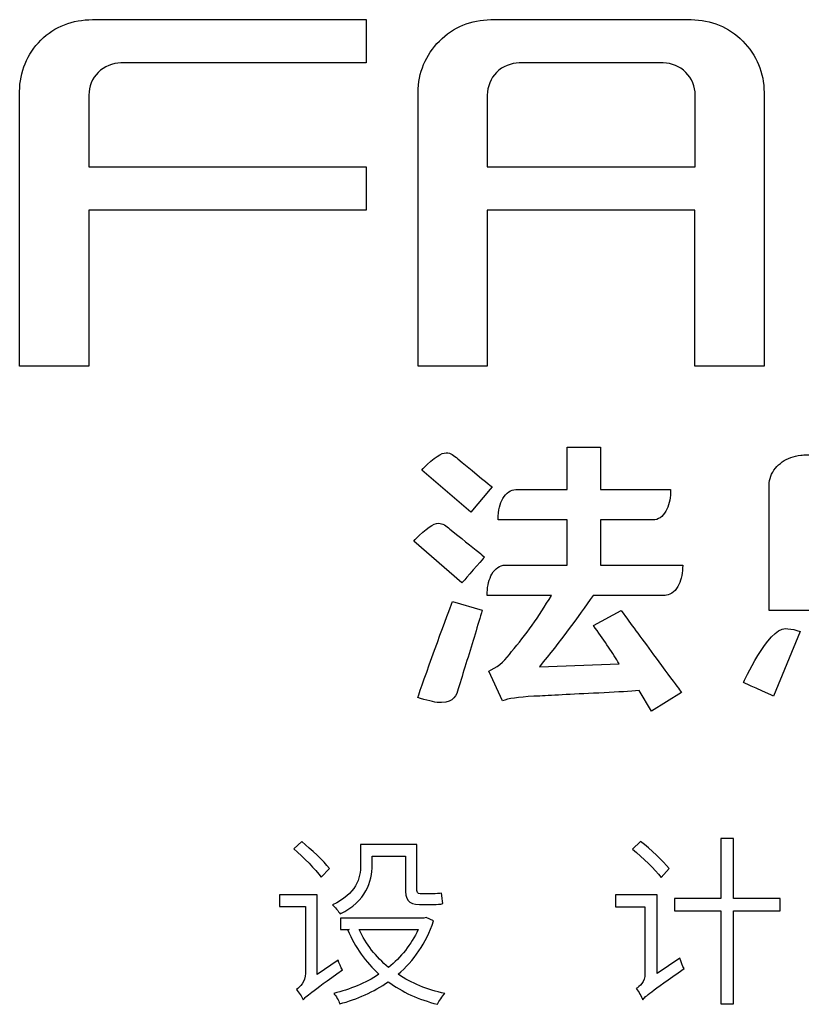
# Model space of a CAD drawing. Units: millimetres. Extents: x -85945 to -24065, y -1460 to 1801.
# Drawn here: x -85945 to -85937, y -1460 to -1449 of the extents above; entities that cross this region are included whole.
import ezdxf

# ---------------------------------------------------------------- set-up
doc = ezdxf.new("R2010")
doc.units = ezdxf.units.MM
doc.layers.add('layer 1', color=7, linetype='Continuous')
doc.layers.add('实体', color=7, linetype='Continuous', lineweight=30)

# ---------------------------------------------------------------- blocks, each defined once
blk = doc.blocks.new('1')
at = {"layer": 'layer 1', "color": 45}
for points, knots in [([(143.5746, -271.3056), (143.5265, -271.3538), (143.5, -271.4183), (143.5, -271.4863), (143.5, -271.4863), (143.5, -271.4863), (143.5, -272.4536), (143.5, -272.4536), (143.5, -272.4536), (143.5, -272.4536), (143.7439, -272.4536), (143.7439, -272.4536), (143.7439, -272.4536), (143.7439, -272.4536), (143.7439, -271.9044), (143.7439, -271.9044), (143.7439, -271.9044), (143.7439, -271.9044), (144.72, -271.9044), (144.72, -271.9044), (144.72, -271.9044), (144.72, -271.9044), (144.72, -271.752), (144.72, -271.752), (144.72, -271.752), (144.72, -271.752), (143.7439, -271.752), (143.7439, -271.752), (143.7439, -271.752), (143.7439, -271.752), (143.7439, -271.4993), (143.7439, -271.4993), (143.7439, -271.4993), (143.7439, -271.4688), (143.7555, -271.4403), (143.7769, -271.4192), (143.7769, -271.4192), (143.7984, -271.3979), (143.8268, -271.386), (143.8568, -271.386), (143.8568, -271.386), (143.8568, -271.386), (144.72, -271.386), (144.72, -271.386), (144.72, -271.386), (144.72, -271.386), (144.72, -271.2335), (144.72, -271.2335), (144.72, -271.2335), (144.72, -271.2335), (143.7561, -271.2335), (143.7561, -271.2335), (143.7561, -271.2335), (143.6876, -271.2335), (143.6231, -271.2569), (143.5746, -271.3056)], [0, 0, 0, 0, 0.071429, 0.071429, 0.071429, 0.071429, 0.142857, 0.142857, 0.142857, 0.142857, 0.214286, 0.214286, 0.214286, 0.214286, 0.285714, 0.285714, 0.285714, 0.285714, 0.357143, 0.357143, 0.357143, 0.357143, 0.428571, 0.428571, 0.428571, 0.428571, 0.5, 0.5, 0.5, 0.5, 0.571429, 0.571429, 0.571429, 0.571429, 0.642857, 0.642857, 0.642857, 0.642857, 0.714286, 0.714286, 0.714286, 0.714286, 0.785714, 0.785714, 0.785714, 0.785714, 0.857143, 0.857143, 0.857143, 0.857143, 0.928571, 0.928571, 0.928571, 0.928571, 1, 1, 1, 1]), ([(145.8653, -271.2335), (145.8653, -271.2335), (145.1596, -271.2335), (145.1596, -271.2335), (145.1596, -271.2335), (145.091, -271.2335), (145.0265, -271.2603), (144.9783, -271.3087), (144.9783, -271.3087), (144.9301, -271.357), (144.9034, -271.4212), (144.9034, -271.4896), (144.9034, -271.4896), (144.9034, -271.4896), (144.9034, -272.4535), (144.9034, -272.4535), (144.9034, -272.4535), (144.9034, -272.4535), (145.147, -272.4535), (145.147, -272.4535), (145.147, -272.4535), (145.147, -272.4535), (145.147, -271.9044), (145.147, -271.9044), (145.147, -271.9044), (145.147, -271.9044), (145.8781, -271.9044), (145.8781, -271.9044), (145.8781, -271.9044), (145.8781, -271.9044), (145.8781, -272.4535), (145.8781, -272.4535), (145.8781, -272.4535), (145.8781, -272.4535), (146.1217, -272.4535), (146.1217, -272.4535), (146.1217, -272.4535), (146.1217, -272.4535), (146.1217, -271.4896), (146.1217, -271.4896), (146.1217, -271.4896), (146.1217, -271.4216), (146.095, -271.3575), (146.0464, -271.3088), (146.0464, -271.3088), (145.9982, -271.2603), (145.9339, -271.2335), (145.8653, -271.2335)], [0, 0, 0, 0, 0.083333, 0.083333, 0.083333, 0.083333, 0.166667, 0.166667, 0.166667, 0.166667, 0.25, 0.25, 0.25, 0.25, 0.333333, 0.333333, 0.333333, 0.333333, 0.416667, 0.416667, 0.416667, 0.416667, 0.5, 0.5, 0.5, 0.5, 0.583333, 0.583333, 0.583333, 0.583333, 0.666667, 0.666667, 0.666667, 0.666667, 0.75, 0.75, 0.75, 0.75, 0.833333, 0.833333, 0.833333, 0.833333, 0.916667, 0.916667, 0.916667, 0.916667, 1, 1, 1, 1]), ([(145.879, -271.4992), (145.879, -271.4992), (145.879, -271.4992), (145.879, -271.4992), (145.879, -271.4992), (145.879, -271.4992), (145.879, -271.752), (145.879, -271.752), (145.879, -271.752), (145.879, -271.752), (145.147, -271.752), (145.147, -271.752), (145.147, -271.752), (145.147, -271.752), (145.147, -271.4992), (145.147, -271.4992), (145.147, -271.4992), (145.147, -271.4689), (145.1586, -271.4403), (145.1796, -271.4191), (145.1796, -271.4191), (145.2016, -271.3977), (145.23, -271.386), (145.2597, -271.386), (145.2597, -271.386), (145.2597, -271.386), (145.7663, -271.386), (145.7663, -271.386), (145.7663, -271.386), (145.7964, -271.386), (145.8246, -271.3977), (145.8458, -271.4191), (145.8458, -271.4191), (145.8672, -271.4403), (145.879, -271.4687), (145.879, -271.4992)], [0, 0, 0, 0, 0.111111, 0.111111, 0.111111, 0.111111, 0.222222, 0.222222, 0.222222, 0.222222, 0.333333, 0.333333, 0.333333, 0.333333, 0.444444, 0.444444, 0.444444, 0.444444, 0.555556, 0.555556, 0.555556, 0.555556, 0.666667, 0.666667, 0.666667, 0.666667, 0.777778, 0.777778, 0.777778, 0.777778, 0.888889, 0.888889, 0.888889, 0.888889, 1, 1, 1, 1]), ([(145.5461, -272.9952), (145.5461, -272.9952), (145.7305, -272.9952), (145.7305, -272.9952), (145.7305, -272.9952), (145.7482, -272.9952), (145.7643, -272.9841), (145.7759, -272.964), (145.7759, -272.964), (145.7862, -272.9462), (145.792, -272.9237), (145.7924, -272.8988), (145.7924, -272.8988), (145.7924, -272.8988), (145.7927, -272.8885), (145.7927, -272.8885), (145.7927, -272.8885), (145.7927, -272.8885), (145.5461, -272.8885), (145.5461, -272.8885), (145.5461, -272.8885), (145.5461, -272.8885), (145.5461, -272.7393), (145.5461, -272.7393), (145.5461, -272.7393), (145.5461, -272.7393), (145.4279, -272.7393), (145.4279, -272.7393), (145.4279, -272.7393), (145.4279, -272.7393), (145.4279, -272.8885), (145.4279, -272.8885), (145.4279, -272.8885), (145.4279, -272.8885), (145.2471, -272.8885), (145.2471, -272.8885), (145.2471, -272.8885), (145.2296, -272.8885), (145.2135, -272.8996), (145.2019, -272.9196), (145.2019, -272.9196), (145.1916, -272.9372), (145.1854, -272.9578), (145.1854, -272.9952), (145.1854, -272.9952), (145.1854, -272.9952), (145.1851, -272.9952), (145.1851, -272.9952), (145.1851, -272.9952), (145.1851, -272.9952), (145.4279, -272.9952), (145.4279, -272.9952), (145.4279, -272.9952), (145.4279, -272.9952), (145.4279, -273.1543), (145.4279, -273.1543), (145.4279, -273.1543), (145.4279, -273.1543), (145.2088, -273.1543), (145.2088, -273.1543), (145.2088, -273.1543), (145.1911, -273.1543), (145.1751, -273.1653), (145.1634, -273.1855), (145.1634, -273.1855), (145.1531, -273.203), (145.1474, -273.2261), (145.1468, -273.2506), (145.1468, -273.2506), (145.1468, -273.2506), (145.1468, -273.2609), (145.1468, -273.2609), (145.1468, -273.2609), (145.1468, -273.2609), (145.3726, -273.2609), (145.3726, -273.2609), (145.3726, -273.2609), (145.3287, -273.3352), (145.2818, -273.4012), (145.2326, -273.4582), (145.2326, -273.4582), (145.2135, -273.4867), (145.1893, -273.5087), (145.1608, -273.5235), (145.1608, -273.5235), (145.1608, -273.5235), (145.1522, -273.5279), (145.1522, -273.5279), (145.1522, -273.5279), (145.1522, -273.5279), (145.2001, -273.6321), (145.2001, -273.6321), (145.2001, -273.6321), (145.2001, -273.6321), (145.2086, -273.6294), (145.2086, -273.6294), (145.2086, -273.6294), (145.2319, -273.6222), (145.2733, -273.6174), (145.3315, -273.6151), (145.3315, -273.6151), (145.3802, -273.6125), (145.4559, -273.6087), (145.5586, -273.6036), (145.5586, -273.6036), (145.6069, -273.6013), (145.6492, -273.5987), (145.6815, -273.5961), (145.6815, -273.5961), (145.6815, -273.5961), (145.7254, -273.668), (145.7254, -273.668), (145.7254, -273.668), (145.7254, -273.668), (145.8303, -273.6023), (145.8303, -273.6023), (145.8303, -273.6023), (145.8303, -273.6023), (145.8241, -273.5936), (145.8241, -273.5936), (145.8241, -273.5936), (145.8146, -273.5807), (145.7938, -273.5523), (145.7602, -273.5076), (145.7602, -273.5076), (145.7087, -273.4374), (145.6687, -273.3829), (145.6403, -273.3442), (145.6403, -273.3442), (145.6403, -273.3442), (145.6181, -273.3138), (145.6181, -273.3138), (145.6181, -273.3138), (145.6181, -273.3138), (145.5209, -273.3668), (145.5209, -273.3668), (145.5209, -273.3668), (145.5209, -273.3668), (145.5274, -273.3761), (145.5274, -273.3761), (145.5274, -273.3761), (145.5611, -273.4233), (145.5894, -273.4654), (145.6113, -273.5013), (145.6113, -273.5013), (145.6113, -273.5013), (145.3309, -273.5118), (145.3309, -273.5118), (145.3309, -273.5118), (145.4026, -273.4231), (145.466, -273.3386), (145.5197, -273.2609), (145.5197, -273.2609), (145.5197, -273.2609), (145.7729, -273.2609), (145.7729, -273.2609), (145.7729, -273.2609), (145.7869, -273.2609), (145.8066, -273.2499), (145.8183, -273.2297), (145.8183, -273.2297), (145.8285, -273.2121), (145.8344, -273.1889), (145.8349, -273.1646), (145.8349, -273.1646), (145.8349, -273.1646), (145.835, -273.1543), (145.835, -273.1543), (145.835, -273.1543), (145.835, -273.1543), (145.5461, -273.1543), (145.5461, -273.1543), (145.5461, -273.1543), (145.5461, -273.1543), (145.5461, -272.9952), (145.5461, -272.9952)], [0, 0, 0, 0, 0.022727, 0.022727, 0.022727, 0.022727, 0.045455, 0.045455, 0.045455, 0.045455, 0.068182, 0.068182, 0.068182, 0.068182, 0.090909, 0.090909, 0.090909, 0.090909, 0.113636, 0.113636, 0.113636, 0.113636, 0.136364, 0.136364, 0.136364, 0.136364, 0.159091, 0.159091, 0.159091, 0.159091, 0.181818, 0.181818, 0.181818, 0.181818, 0.204545, 0.204545, 0.204545, 0.204545, 0.227273, 0.227273, 0.227273, 0.227273, 0.25, 0.25, 0.25, 0.25, 0.272727, 0.272727, 0.272727, 0.272727, 0.295455, 0.295455, 0.295455, 0.295455, 0.318182, 0.318182, 0.318182, 0.318182, 0.340909, 0.340909, 0.340909, 0.340909, 0.363636, 0.363636, 0.363636, 0.363636, 0.386364, 0.386364, 0.386364, 0.386364, 0.409091, 0.409091, 0.409091, 0.409091, 0.431818, 0.431818, 0.431818, 0.431818, 0.454545, 0.454545, 0.454545, 0.454545, 0.477273, 0.477273, 0.477273, 0.477273, 0.5, 0.5, 0.5, 0.5, 0.522727, 0.522727, 0.522727, 0.522727, 0.545455, 0.545455, 0.545455, 0.545455, 0.568182, 0.568182, 0.568182, 0.568182, 0.590909, 0.590909, 0.590909, 0.590909, 0.613636, 0.613636, 0.613636, 0.613636, 0.636364, 0.636364, 0.636364, 0.636364, 0.659091, 0.659091, 0.659091, 0.659091, 0.681818, 0.681818, 0.681818, 0.681818, 0.704545, 0.704545, 0.704545, 0.704545, 0.727273, 0.727273, 0.727273, 0.727273, 0.75, 0.75, 0.75, 0.75, 0.772727, 0.772727, 0.772727, 0.772727, 0.795455, 0.795455, 0.795455, 0.795455, 0.818182, 0.818182, 0.818182, 0.818182, 0.840909, 0.840909, 0.840909, 0.840909, 0.863636, 0.863636, 0.863636, 0.863636, 0.886364, 0.886364, 0.886364, 0.886364, 0.909091, 0.909091, 0.909091, 0.909091, 0.931818, 0.931818, 0.931818, 0.931818, 0.954545, 0.954545, 0.954545, 0.954545, 0.977273, 0.977273, 0.977273, 0.977273, 1, 1, 1, 1]), ([(145.157, -272.8873), (145.157, -272.8873), (145.1635, -272.8787), (145.1635, -272.8787), (145.1635, -272.8787), (145.1635, -272.8787), (145.1557, -272.8726), (145.1557, -272.8726), (145.1557, -272.8726), (145.1478, -272.8664), (145.0821, -272.8119), (145.0433, -272.7795), (145.0433, -272.7795), (145.0292, -272.7679), (145.0181, -272.7587), (145.0025, -272.7587), (145.0025, -272.7587), (144.984, -272.7587), (144.9612, -272.7741), (144.9214, -272.8139), (144.9214, -272.8139), (144.9214, -272.8139), (144.9167, -272.8193), (144.9167, -272.8193), (144.9167, -272.8193), (144.9167, -272.8193), (145.0891, -272.9674), (145.0891, -272.9674), (145.0891, -272.9674), (145.0891, -272.9674), (145.157, -272.8873), (145.157, -272.8873)], [0, 0, 0, 0, 0.125, 0.125, 0.125, 0.125, 0.25, 0.25, 0.25, 0.25, 0.375, 0.375, 0.375, 0.375, 0.5, 0.5, 0.5, 0.5, 0.625, 0.625, 0.625, 0.625, 0.75, 0.75, 0.75, 0.75, 0.875, 0.875, 0.875, 0.875, 1, 1, 1, 1]), ([(146.1393, -273.3144), (146.1393, -273.3144), (146.8968, -273.3144), (146.8968, -273.3144), (146.8968, -273.3144), (146.8968, -273.3144), (146.9065, -273.313), (146.9065, -273.313), (146.9065, -273.313), (146.9065, -273.313), (146.9065, -272.875), (146.9065, -272.875), (146.9065, -272.875), (146.9065, -272.8684), (146.9058, -272.8621), (146.9046, -272.8556), (146.9046, -272.8556), (146.9018, -272.8428), (146.8967, -272.8312), (146.889, -272.8197), (146.889, -272.8197), (146.8705, -272.7932), (146.8398, -272.7746), (146.8048, -272.7685), (146.8048, -272.7685), (146.7961, -272.767), (146.7874, -272.7661), (146.7786, -272.7661), (146.7786, -272.7661), (146.7786, -272.7661), (146.2818, -272.7661), (146.2818, -272.7661), (146.2818, -272.7661), (146.2818, -272.7661), (146.2718, -272.7661), (146.2718, -272.7661), (146.2718, -272.7661), (146.2651, -272.7661), (146.258, -272.7661), (146.2506, -272.7671), (146.2506, -272.7671), (146.2383, -272.7684), (146.227, -272.7711), (146.2157, -272.7752), (146.2157, -272.7752), (146.1939, -272.7833), (146.1752, -272.7964), (146.1615, -272.8131), (146.1615, -272.8131), (146.1474, -272.8306), (146.1397, -272.851), (146.1393, -272.8721), (146.1393, -272.8721), (146.1393, -272.8721), (146.1393, -272.8789), (146.1393, -272.8789), (146.1393, -272.8789), (146.1393, -272.8789), (146.1393, -273.3144), (146.1393, -273.3144)], [0, 0, 0, 0, 0.066667, 0.066667, 0.066667, 0.066667, 0.133333, 0.133333, 0.133333, 0.133333, 0.2, 0.2, 0.2, 0.2, 0.266667, 0.266667, 0.266667, 0.266667, 0.333333, 0.333333, 0.333333, 0.333333, 0.4, 0.4, 0.4, 0.4, 0.466667, 0.466667, 0.466667, 0.466667, 0.533333, 0.533333, 0.533333, 0.533333, 0.6, 0.6, 0.6, 0.6, 0.666667, 0.666667, 0.666667, 0.666667, 0.733333, 0.733333, 0.733333, 0.733333, 0.8, 0.8, 0.8, 0.8, 0.866667, 0.866667, 0.866667, 0.866667, 0.933333, 0.933333, 0.933333, 0.933333, 1, 1, 1, 1]), ([(145.0435, -273.0501), (145.0435, -273.0501), (145.0152, -273.0272), (145.0152, -273.0272), (145.0152, -273.0272), (145.0017, -273.0162), (144.9901, -273.0069), (144.975, -273.0069), (144.975, -273.0069), (144.9564, -273.0069), (144.9328, -273.0235), (144.8932, -273.0644), (144.8932, -273.0644), (144.8932, -273.0644), (144.8885, -273.0694), (144.8885, -273.0694), (144.8885, -273.0694), (144.8885, -273.0694), (145.0577, -273.2167), (145.0577, -273.2167), (145.0577, -273.2167), (145.0577, -273.2167), (145.0643, -273.2091), (145.0643, -273.2091), (145.0643, -273.2091), (145.065, -273.2083), (145.1293, -273.1347), (145.1325, -273.1313), (145.1325, -273.1313), (145.1325, -273.1313), (145.1365, -273.1262), (145.1365, -273.1262), (145.1365, -273.1262), (145.1365, -273.1262), (145.1282, -273.1182), (145.1282, -273.1182), (145.1282, -273.1182), (145.12, -273.1119), (145.0794, -273.079), (145.0435, -273.0501)], [0, 0, 0, 0, 0.1, 0.1, 0.1, 0.1, 0.2, 0.2, 0.2, 0.2, 0.3, 0.3, 0.3, 0.3, 0.4, 0.4, 0.4, 0.4, 0.5, 0.5, 0.5, 0.5, 0.6, 0.6, 0.6, 0.6, 0.7, 0.7, 0.7, 0.7, 0.8, 0.8, 0.8, 0.8, 0.9, 0.9, 0.9, 0.9, 1, 1, 1, 1]), ([(145.0208, -273.2913), (145.0171, -273.3012), (144.9301, -273.5365), (144.9057, -273.6108), (144.9057, -273.6108), (144.9057, -273.6108), (144.9024, -273.6204), (144.9024, -273.6204), (144.9024, -273.6204), (144.9024, -273.6204), (144.9121, -273.6235), (144.9121, -273.6235), (144.9121, -273.6235), (144.9432, -273.6335), (144.9673, -273.6383), (144.986, -273.6383), (144.986, -273.6383), (145.03, -273.6383), (145.0383, -273.6111), (145.0449, -273.5893), (145.0449, -273.5893), (145.0533, -273.5615), (145.0623, -273.5323), (145.0718, -273.5022), (145.0718, -273.5022), (145.091, -273.4397), (145.111, -273.3751), (145.126, -273.3222), (145.126, -273.3222), (145.126, -273.3222), (145.1287, -273.3126), (145.1287, -273.3126), (145.1287, -273.3126), (145.1287, -273.3126), (145.0242, -273.2824), (145.0242, -273.2824), (145.0242, -273.2824), (145.0242, -273.2824), (145.0208, -273.2913), (145.0208, -273.2913)], [0, 0, 0, 0, 0.1, 0.1, 0.1, 0.1, 0.2, 0.2, 0.2, 0.2, 0.3, 0.3, 0.3, 0.3, 0.4, 0.4, 0.4, 0.4, 0.5, 0.5, 0.5, 0.5, 0.6, 0.6, 0.6, 0.6, 0.7, 0.7, 0.7, 0.7, 0.8, 0.8, 0.8, 0.8, 0.9, 0.9, 0.9, 0.9, 1, 1, 1, 1]), ([(146.1966, -273.3776), (146.1351, -273.3776), (146.0492, -273.5675), (146.0492, -273.5675), (146.0492, -273.5675), (146.0492, -273.5675), (146.0581, -273.5725), (146.1459, -273.6109), (146.1459, -273.6109), (146.1459, -273.6109), (146.1554, -273.6151), (146.1554, -273.6151), (146.1554, -273.6151), (146.1554, -273.6151), (146.2482, -273.3876), (146.2482, -273.3876), (146.2482, -273.3876), (146.2482, -273.3876), (146.2373, -273.3843), (146.2373, -273.3843), (146.2373, -273.3843), (146.222, -273.3798), (146.2086, -273.3776), (146.1966, -273.3776)], [0, 0, 0, 0, 0.166667, 0.166667, 0.166667, 0.166667, 0.333333, 0.333333, 0.333333, 0.333333, 0.5, 0.5, 0.5, 0.5, 0.666667, 0.666667, 0.666667, 0.666667, 0.833333, 0.833333, 0.833333, 0.833333, 1, 1, 1, 1]), ([(144.5621, -274.253), (144.5621, -274.253), (144.5621, -274.253), (144.5621, -274.253), (144.5621, -274.253), (144.5421, -274.2255), (144.4999, -274.1832), (144.4659, -274.1537), (144.4659, -274.1537), (144.4659, -274.1537), (144.4935, -274.1276), (144.4935, -274.1276), (144.4935, -274.1276), (144.5273, -274.1557), (144.5708, -274.1961), (144.5908, -274.2223), (144.5908, -274.2223), (144.5908, -274.2223), (144.5621, -274.253), (144.5621, -274.253)], [0, 0, 0, 0, 0.2, 0.2, 0.2, 0.2, 0.4, 0.4, 0.4, 0.4, 0.6, 0.6, 0.6, 0.6, 0.8, 0.8, 0.8, 0.8, 1, 1, 1, 1]), ([(144.7412, -274.2101), (144.7412, -274.2101), (144.7412, -274.2101), (144.7412, -274.2101), (144.7412, -274.2101), (144.7412, -274.2691), (144.7207, -274.3375), (144.6285, -274.3824), (144.6285, -274.3824), (144.624, -274.3734), (144.6093, -274.3573), (144.6017, -274.351), (144.6017, -274.351), (144.6861, -274.3113), (144.7008, -274.2575), (144.7008, -274.2095), (144.7008, -274.2095), (144.7008, -274.2095), (144.7008, -274.1384), (144.7008, -274.1384), (144.7008, -274.1384), (144.7008, -274.1384), (144.8988, -274.1384), (144.8988, -274.1384), (144.8988, -274.1384), (144.8988, -274.1384), (144.8988, -274.2882), (144.8988, -274.2882), (144.8988, -274.2882), (144.8988, -274.3061), (144.9006, -274.3119), (144.9102, -274.3119), (144.9102, -274.3119), (144.9102, -274.3119), (144.9563, -274.3119), (144.9563, -274.3119), (144.9563, -274.3119), (144.9653, -274.3119), (144.9781, -274.3106), (144.9858, -274.3094), (144.9858, -274.3094), (144.9871, -274.3196), (144.9885, -274.3362), (144.9904, -274.3459), (144.9904, -274.3459), (144.9826, -274.3485), (144.9697, -274.3491), (144.9576, -274.3491), (144.9576, -274.3491), (144.9576, -274.3491), (144.9084, -274.3491), (144.9084, -274.3491), (144.9084, -274.3491), (144.8673, -274.3491), (144.8583, -274.3324), (144.8583, -274.2876), (144.8583, -274.2876), (144.8583, -274.2876), (144.8583, -274.1788), (144.8583, -274.1788), (144.8583, -274.1788), (144.8583, -274.1788), (144.7412, -274.1788), (144.7412, -274.1788), (144.7412, -274.1788), (144.7412, -274.1788), (144.7412, -274.2101), (144.7412, -274.2101)], [0, 0, 0, 0, 0.058824, 0.058824, 0.058824, 0.058824, 0.117647, 0.117647, 0.117647, 0.117647, 0.176471, 0.176471, 0.176471, 0.176471, 0.235294, 0.235294, 0.235294, 0.235294, 0.294118, 0.294118, 0.294118, 0.294118, 0.352941, 0.352941, 0.352941, 0.352941, 0.411765, 0.411765, 0.411765, 0.411765, 0.470588, 0.470588, 0.470588, 0.470588, 0.529412, 0.529412, 0.529412, 0.529412, 0.588235, 0.588235, 0.588235, 0.588235, 0.647059, 0.647059, 0.647059, 0.647059, 0.705882, 0.705882, 0.705882, 0.705882, 0.764706, 0.764706, 0.764706, 0.764706, 0.823529, 0.823529, 0.823529, 0.823529, 0.882353, 0.882353, 0.882353, 0.882353, 0.941176, 0.941176, 0.941176, 0.941176, 1, 1, 1, 1]), ([(145.759, -274.2537), (145.759, -274.2537), (145.759, -274.2537), (145.759, -274.2537), (145.759, -274.2537), (145.738, -274.2267), (145.6943, -274.1839), (145.6585, -274.1545), (145.6585, -274.1545), (145.6585, -274.1545), (145.6861, -274.1269), (145.6861, -274.1269), (145.6861, -274.1269), (145.7225, -274.1557), (145.7667, -274.1961), (145.7873, -274.2223), (145.7873, -274.2223), (145.7873, -274.2223), (145.759, -274.2537), (145.759, -274.2537)], [0, 0, 0, 0, 0.2, 0.2, 0.2, 0.2, 0.4, 0.4, 0.4, 0.4, 0.6, 0.6, 0.6, 0.6, 0.8, 0.8, 0.8, 0.8, 1, 1, 1, 1]), ([(146.1785, -274.3715), (146.1785, -274.3715), (146.1785, -274.3715), (146.1785, -274.3715), (146.1785, -274.3715), (146.1785, -274.3715), (146.0139, -274.3715), (146.0139, -274.3715), (146.0139, -274.3715), (146.0139, -274.3715), (146.0139, -274.6987), (146.0139, -274.6987), (146.0139, -274.6987), (146.0139, -274.6987), (145.9691, -274.6987), (145.9691, -274.6987), (145.9691, -274.6987), (145.9691, -274.6987), (145.9691, -274.3715), (145.9691, -274.3715), (145.9691, -274.3715), (145.9691, -274.3715), (145.8065, -274.3715), (145.8065, -274.3715), (145.8065, -274.3715), (145.8065, -274.3715), (145.8065, -274.328), (145.8065, -274.328), (145.8065, -274.328), (145.8065, -274.328), (145.9691, -274.328), (145.9691, -274.328), (145.9691, -274.328), (145.9691, -274.328), (145.9691, -274.1166), (145.9691, -274.1166), (145.9691, -274.1166), (145.9691, -274.1166), (146.0139, -274.1166), (146.0139, -274.1166), (146.0139, -274.1166), (146.0139, -274.1166), (146.0139, -274.328), (146.0139, -274.328), (146.0139, -274.328), (146.0139, -274.328), (146.1785, -274.328), (146.1785, -274.328), (146.1785, -274.328), (146.1785, -274.328), (146.1785, -274.3715), (146.1785, -274.3715)], [0, 0, 0, 0, 0.076923, 0.076923, 0.076923, 0.076923, 0.153846, 0.153846, 0.153846, 0.153846, 0.230769, 0.230769, 0.230769, 0.230769, 0.307692, 0.307692, 0.307692, 0.307692, 0.384615, 0.384615, 0.384615, 0.384615, 0.461538, 0.461538, 0.461538, 0.461538, 0.538462, 0.538462, 0.538462, 0.538462, 0.615385, 0.615385, 0.615385, 0.615385, 0.692308, 0.692308, 0.692308, 0.692308, 0.769231, 0.769231, 0.769231, 0.769231, 0.846154, 0.846154, 0.846154, 0.846154, 0.923077, 0.923077, 0.923077, 0.923077, 1, 1, 1, 1]), ([(144.6214, -274.545), (144.6248, -274.5558), (144.6317, -274.5719), (144.6369, -274.5789), (144.6369, -274.5789), (144.5248, -274.6602), (144.5082, -274.6724), (144.4985, -274.6846), (144.4985, -274.6846), (144.4941, -274.6744), (144.4825, -274.6577), (144.4749, -274.6487), (144.4749, -274.6487), (144.4863, -274.641), (144.5068, -274.6205), (144.5068, -274.5918), (144.5068, -274.5918), (144.5068, -274.5918), (144.5068, -274.3567), (144.5068, -274.3567), (144.5068, -274.3567), (144.5068, -274.3567), (144.4148, -274.3567), (144.4148, -274.3567), (144.4148, -274.3567), (144.4148, -274.3567), (144.4148, -274.3157), (144.4148, -274.3157), (144.4148, -274.3157), (144.4148, -274.3157), (144.5479, -274.3157), (144.5479, -274.3157), (144.5479, -274.3157), (144.5479, -274.3157), (144.5479, -274.5962), (144.5479, -274.5962), (144.5479, -274.5962), (144.5479, -274.5962), (144.6214, -274.545), (144.6214, -274.545)], [0, 0, 0, 0, 0.1, 0.1, 0.1, 0.1, 0.2, 0.2, 0.2, 0.2, 0.3, 0.3, 0.3, 0.3, 0.4, 0.4, 0.4, 0.4, 0.5, 0.5, 0.5, 0.5, 0.6, 0.6, 0.6, 0.6, 0.7, 0.7, 0.7, 0.7, 0.8, 0.8, 0.8, 0.8, 0.9, 0.9, 0.9, 0.9, 1, 1, 1, 1]), ([(145.8251, -274.5379), (145.8283, -274.5494), (145.8352, -274.5668), (145.8397, -274.575), (145.8397, -274.575), (145.7219, -274.6583), (145.704, -274.6718), (145.6943, -274.6846), (145.6943, -274.6846), (145.6906, -274.6737), (145.6797, -274.6551), (145.6713, -274.6455), (145.6713, -274.6455), (145.6829, -274.6384), (145.7021, -274.6206), (145.7021, -274.593), (145.7021, -274.593), (145.7021, -274.593), (145.7021, -274.358), (145.7021, -274.358), (145.7021, -274.358), (145.7021, -274.358), (145.599, -274.358), (145.599, -274.358), (145.599, -274.358), (145.599, -274.358), (145.599, -274.3157), (145.599, -274.3157), (145.599, -274.3157), (145.599, -274.3157), (145.7449, -274.3157), (145.7449, -274.3157), (145.7449, -274.3157), (145.7449, -274.3157), (145.7449, -274.5924), (145.7449, -274.5924), (145.7449, -274.5924), (145.7449, -274.5924), (145.8251, -274.5379), (145.8251, -274.5379)], [0, 0, 0, 0, 0.1, 0.1, 0.1, 0.1, 0.2, 0.2, 0.2, 0.2, 0.3, 0.3, 0.3, 0.3, 0.4, 0.4, 0.4, 0.4, 0.5, 0.5, 0.5, 0.5, 0.6, 0.6, 0.6, 0.6, 0.7, 0.7, 0.7, 0.7, 0.8, 0.8, 0.8, 0.8, 0.9, 0.9, 0.9, 0.9, 1, 1, 1, 1]), ([(144.9576, -274.4073), (144.9576, -274.4073), (144.9576, -274.4073), (144.9576, -274.4073), (144.9576, -274.4073), (144.932, -274.4861), (144.8878, -274.5475), (144.8327, -274.5949), (144.8327, -274.5949), (144.8796, -274.6263), (144.9352, -274.6494), (144.9973, -274.6628), (144.9973, -274.6628), (144.9877, -274.6724), (144.9768, -274.689), (144.9711, -274.7005), (144.9711, -274.7005), (144.9051, -274.6839), (144.8468, -274.6577), (144.7982, -274.6212), (144.7982, -274.6212), (144.7469, -274.657), (144.688, -274.6827), (144.6273, -274.6993), (144.6273, -274.6993), (144.624, -274.6878), (144.6144, -274.6711), (144.6062, -274.6622), (144.6062, -274.6622), (144.6624, -274.6487), (144.7175, -274.6263), (144.7655, -274.5949), (144.7655, -274.5949), (144.7188, -274.5521), (144.6817, -274.5001), (144.6554, -274.4394), (144.6554, -274.4394), (144.6554, -274.4394), (144.6606, -274.4375), (144.6606, -274.4375), (144.6606, -274.4375), (144.6606, -274.4375), (144.6303, -274.4375), (144.6303, -274.4375), (144.6303, -274.4375), (144.6303, -274.4375), (144.6303, -274.3971), (144.6303, -274.3971), (144.6303, -274.3971), (144.6303, -274.3971), (144.9237, -274.3971), (144.9237, -274.3971), (144.9237, -274.3971), (144.9237, -274.3971), (144.9314, -274.3951), (144.9314, -274.3951), (144.9314, -274.3951), (144.9314, -274.3951), (144.9576, -274.4073), (144.9576, -274.4073)], [0, 0, 0, 0, 0.066667, 0.066667, 0.066667, 0.066667, 0.133333, 0.133333, 0.133333, 0.133333, 0.2, 0.2, 0.2, 0.2, 0.266667, 0.266667, 0.266667, 0.266667, 0.333333, 0.333333, 0.333333, 0.333333, 0.4, 0.4, 0.4, 0.4, 0.466667, 0.466667, 0.466667, 0.466667, 0.533333, 0.533333, 0.533333, 0.533333, 0.6, 0.6, 0.6, 0.6, 0.666667, 0.666667, 0.666667, 0.666667, 0.733333, 0.733333, 0.733333, 0.733333, 0.8, 0.8, 0.8, 0.8, 0.866667, 0.866667, 0.866667, 0.866667, 0.933333, 0.933333, 0.933333, 0.933333, 1, 1, 1, 1]), ([(144.6958, -274.4375), (144.6958, -274.4375), (144.6958, -274.4375), (144.6958, -274.4375), (144.6958, -274.4375), (144.7194, -274.4887), (144.7546, -274.534), (144.7989, -274.5706), (144.7989, -274.5706), (144.843, -274.5354), (144.8789, -274.4905), (144.9033, -274.4375), (144.9033, -274.4375), (144.9033, -274.4375), (144.6958, -274.4375), (144.6958, -274.4375)], [0, 0, 0, 0, 0.25, 0.25, 0.25, 0.25, 0.5, 0.5, 0.5, 0.5, 0.75, 0.75, 0.75, 0.75, 1, 1, 1, 1])]:
    blk.add_open_spline(points, degree=3, knots=knots, dxfattribs=at)

msp = doc.modelspace()

# ---------------------------------------------------------------- block references
at = {"layer": '实体', "xscale": 3, "yscale": 3, "zscale": 3}
msp.add_blockref('1', (-86375.503, -635.659), dxfattribs=at)

doc.saveas('drawing.dxf')
